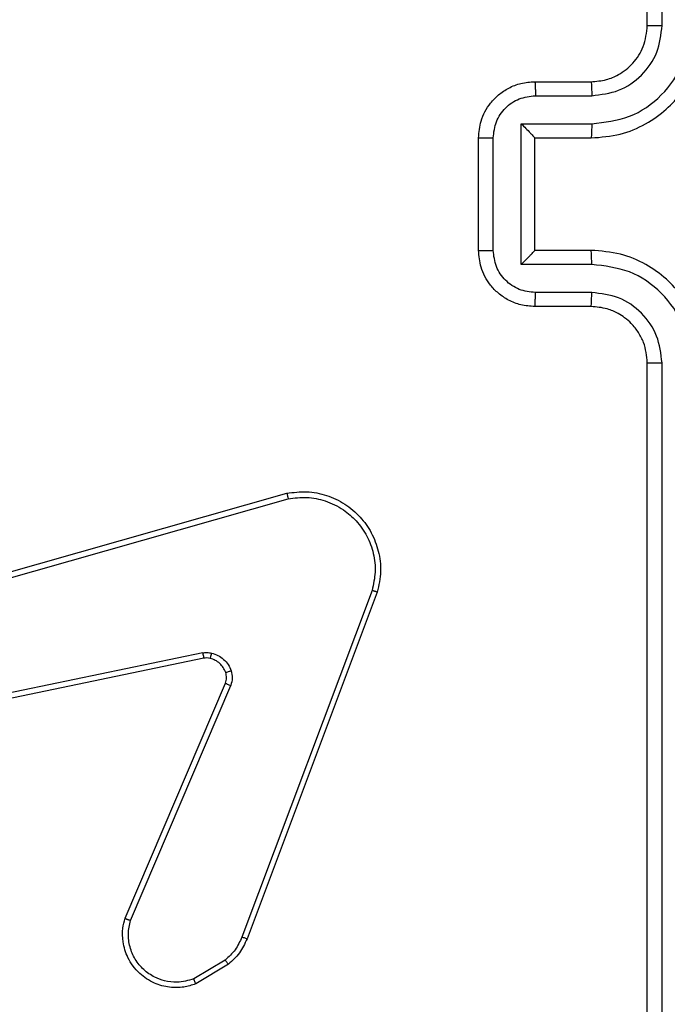
# Model space of a CAD drawing. Units: millimetres. Extents: x 172 to 2572, y 988 to 2429.
# Drawn here: x 906 to 909, y 1809 to 1812 of the extents above; entities that cross this region are included whole.
import ezdxf

# ---------------------------------------------------------------- set-up
doc = ezdxf.new("R2010")
doc.units = ezdxf.units.MM
doc.header["$LTSCALE"] = 100
doc.layers.add('VP-EQ', color=7, linetype='Continuous', true_color=0x8a3492)

# ---------------------------------------------------------------- blocks, each defined once
blk = doc.blocks.new('wd1461')
at = {"color": 7, "linetype": 'Continuous', "lineweight": 25}
for p, q in [((-484.1322, 23.1221), (-484.1322, 26.1221)), ((-484.0797, 23.1225), (-484.0797, 26.1244)), ((-484.5322, 22.9221), (-484.3322, 22.9221)), ((-484.53, 22.8723), (-484.3299, 22.8723)), ((-484.5801, 22.7722), (-484.3299, 22.7722)), ((-484.5801, 22.2719), (-484.5801, 22.7722)), ((-484.7322, 22.3221), (-484.7322, 22.7221)), ((-484.6801, 22.3219), (-484.6801, 22.7222)), ((-484.5322, 22.7221), (-484.3322, 22.7221)), ((-484.5322, 22.7221), (-484.5322, 22.7221)), ((-484.5322, 22.3221), (-484.5322, 22.7221)), ((-484.3322, 22.3221), (-484.5322, 22.3221)), ((-484.5322, 22.3221), (-484.5322, 22.322)), ((-484.3299, 22.2719), (-484.5801, 22.2719)), ((-484.3299, 22.1719), (-484.53, 22.1719)), ((-484.3322, 22.1221), (-484.5322, 22.1221)), ((-484.1322, 18.9221), (-484.1322, 21.9221)), ((-484.0797, 18.9197), (-484.0797, 21.9217)), ((-486.9351, 21.0251), (-485.4138, 21.4579)), ((-486.9294, 21.0055), (-485.4084, 21.4382)), ((-485.1104, 21.1122), (-485.5731, 19.8791)), ((-485.0921, 21.1062), (-485.555, 19.8728)), ((-485.7125, 20.8899), (-486.9194, 20.6389)), ((-485.709, 20.8707), (-486.9156, 20.6198)), ((-485.9886, 19.9457), (-485.632, 20.7824)), ((-485.9694, 19.9381), (-485.6131, 20.7741)), ((-485.6328, 19.797), (-485.7442, 19.7303)), ((-485.6209, 19.7821), (-485.7372, 19.7125))]:
    blk.add_line(p, q, dxfattribs=at)
for points, knots in [([(-484.3322, 22.7221), (-484.2972, 22.7247), (-484.2297, 22.7299), (-484.1387, 22.7681), (-484.0649, 22.8203), (-483.9946, 22.8981), (-483.9422, 23.0005), (-483.9352, 23.0849), (-483.9322, 23.1221)], [0, 0, 0, 0, 0.167299, 0.32255, 0.465783, 0.597012, 0.822389, 1, 1, 1, 1]), ([(-484.3322, 22.9221), (-484.3138, 22.9235), (-484.28, 22.9262), (-484.2281, 22.9484), (-484.1802, 22.9864), (-484.1405, 23.0475), (-484.135, 23.0965), (-484.1322, 23.1221)], [0, 0, 0, 0, 0.1760409, 0.323748, 0.5330155, 0.7566805, 1, 1, 1, 1]), ([(-484.3299, 22.8723), (-484.2972, 22.8763), (-484.2319, 22.8842), (-484.149, 22.9414), (-484.0911, 23.0241), (-484.0835, 23.0896), (-484.0797, 23.1225)], [0, 0, 0, 0, 0.249936, 0.4998645, 0.7495814, 1, 1, 1, 1]), ([(-484.3299, 22.7722), (-484.284, 22.7776), (-484.1923, 22.7882), (-484.0765, 22.869), (-483.9964, 22.9851), (-483.9852, 23.0767), (-483.9796, 23.1225)], [0, 0, 0, 0, 0.250445, 0.50016, 0.750093, 1, 1, 1, 1]), ([(-484.1322, 23.1221), (-484.132, 23.1221), (-484.1316, 23.1222), (-484.1283, 23.1222), (-484.1235, 23.1223), (-484.1169, 23.1224), (-484.1088, 23.1224), (-484.0997, 23.1224), (-484.0899, 23.1225), (-484.0831, 23.1225), (-484.0797, 23.1225)], [0, 0, 0, 0, 0.125027, 0.250284, 0.375191, 0.500115, 0.624858, 0.749937, 0.875018, 1, 1, 1, 1]), ([(-484.7322, 22.7221), (-484.7304, 22.7423), (-484.7265, 22.7867), (-484.6977, 22.839), (-484.6613, 22.8768), (-484.6248, 22.9012), (-484.5809, 22.9186), (-484.5488, 22.9209), (-484.5322, 22.9221)], [0, 0, 0, 0, 0.1931512, 0.4236949, 0.5536068, 0.6929806, 0.8417534, 1, 1, 1, 1]), ([(-484.5322, 22.9221), (-484.5319, 22.9211), (-484.5313, 22.9192), (-484.5305, 22.906), (-484.5301, 22.8895), (-484.5301, 22.878), (-484.53, 22.8723)], [0, 0, 0, 0, 0.279856, 0.55912, 0.779484, 1, 1, 1, 1]), ([(-484.3322, 22.9221), (-484.3319, 22.9213), (-484.3313, 22.9198), (-484.3305, 22.9084), (-484.33, 22.8919), (-484.3299, 22.8788), (-484.3299, 22.8723)], [0, 0, 0, 0, 0.250252, 0.500008, 0.749836, 1, 1, 1, 1]), ([(-484.6801, 22.7222), (-484.6777, 22.7418), (-484.6729, 22.7811), (-484.6386, 22.8308), (-484.589, 22.8654), (-484.5497, 22.87), (-484.53, 22.8723)], [0, 0, 0, 0, 0.249902, 0.499838, 0.749573, 1, 1, 1, 1]), ([(-484.5801, 22.7722), (-484.5746, 22.7667), (-484.5636, 22.7557), (-484.5505, 22.7422), (-484.5415, 22.7327), (-484.5362, 22.727), (-484.5328, 22.7233), (-484.5324, 22.7225), (-484.5322, 22.7221)], [0, 0, 0, 0, 0.25151, 0.502473, 0.646512, 0.775629, 0.892459, 1, 1, 1, 1]), ([(-484.3299, 22.7722), (-484.3299, 22.7657), (-484.33, 22.7526), (-484.3305, 22.7359), (-484.3313, 22.7244), (-484.3319, 22.7229), (-484.3322, 22.7221)], [0, 0, 0, 0, 0.250151, 0.499988, 0.749764, 1, 1, 1, 1]), ([(-484.7322, 22.7221), (-484.732, 22.7221), (-484.7316, 22.7221), (-484.7284, 22.7221), (-484.7236, 22.7222), (-484.7171, 22.7222), (-484.7091, 22.7222), (-484.7, 22.7222), (-484.6902, 22.7222), (-484.6835, 22.7222), (-484.6801, 22.7222)], [0, 0, 0, 0, 0.1250583, 0.2501936, 0.3753196, 0.4998727, 0.6248587, 0.7498945, 0.8749325, 1, 1, 1, 1]), ([(-484.7322, 22.3221), (-484.732, 22.3221), (-484.7316, 22.3221), (-484.7284, 22.322), (-484.7236, 22.322), (-484.7171, 22.322), (-484.7091, 22.322), (-484.7, 22.322), (-484.6902, 22.3219), (-484.6835, 22.3219), (-484.6801, 22.3219)], [0, 0, 0, 0, 0.125055, 0.250187, 0.37531, 0.499859, 0.624842, 0.74994, 0.874936, 1, 1, 1, 1]), ([(-484.5322, 22.1221), (-484.5488, 22.1233), (-484.581, 22.1256), (-484.625, 22.1431), (-484.6616, 22.1676), (-484.6979, 22.2054), (-484.7265, 22.2577), (-484.7304, 22.3019), (-484.7322, 22.3221)], [0, 0, 0, 0, 0.1587884, 0.3079483, 0.4474942, 0.5775116, 0.8077622, 1, 1, 1, 1]), ([(-484.53, 22.1719), (-484.5497, 22.1741), (-484.589, 22.1787), (-484.6386, 22.2133), (-484.6729, 22.2631), (-484.6777, 22.3023), (-484.6801, 22.3219)], [0, 0, 0, 0, 0.250428, 0.500163, 0.750098, 1, 1, 1, 1]), ([(-484.5801, 22.2719), (-484.5746, 22.2774), (-484.5636, 22.2885), (-484.5505, 22.302), (-484.5414, 22.3114), (-484.5361, 22.3171), (-484.5329, 22.3209), (-484.5324, 22.3217), (-484.5322, 22.322)], [0, 0, 0, 0, 0.2514627, 0.5025579, 0.6465474, 0.7757808, 0.8925629, 1, 1, 1, 1]), ([(-484.3299, 22.2719), (-484.3299, 22.2785), (-484.33, 22.2916), (-484.3305, 22.3082), (-484.3313, 22.3197), (-484.3319, 22.3213), (-484.3322, 22.3221)], [0, 0, 0, 0, 0.250182, 0.500042, 0.749792, 1, 1, 1, 1]), ([(-483.9322, 21.9221), (-483.9352, 21.959), (-483.9421, 22.0431), (-483.9942, 22.1454), (-484.0642, 22.2233), (-484.1381, 22.2758), (-484.2293, 22.3142), (-484.2971, 22.3194), (-484.3322, 22.3221)], [0, 0, 0, 0, 0.176493, 0.401504, 0.532806, 0.67633, 0.832075, 1, 1, 1, 1]), ([(-483.9796, 21.9217), (-483.9852, 21.9675), (-483.9964, 22.059), (-484.0765, 22.1752), (-484.1923, 22.2559), (-484.284, 22.2666), (-484.3299, 22.2719)], [0, 0, 0, 0, 0.2499064, 0.4998381, 0.7495555, 1, 1, 1, 1]), ([(-484.5322, 22.1221), (-484.5319, 22.1231), (-484.5313, 22.125), (-484.5305, 22.1382), (-484.5301, 22.1546), (-484.5301, 22.1661), (-484.53, 22.1719)], [0, 0, 0, 0, 0.2797659, 0.5590526, 0.7794865, 1, 1, 1, 1]), ([(-484.3322, 22.1221), (-484.3319, 22.1229), (-484.3313, 22.1244), (-484.3305, 22.1358), (-484.33, 22.1523), (-484.3299, 22.1653), (-484.3299, 22.1719)], [0, 0, 0, 0, 0.250144, 0.500042, 0.749857, 1, 1, 1, 1]), ([(-484.0797, 21.9217), (-484.0837, 21.9544), (-484.0917, 22.0198), (-484.1489, 22.1027), (-484.2316, 22.1604), (-484.2971, 22.168), (-484.3299, 22.1719)], [0, 0, 0, 0, 0.2498958, 0.4998465, 0.7495544, 1, 1, 1, 1]), ([(-484.1322, 21.9221), (-484.1347, 21.9467), (-484.1387, 21.9845), (-484.1628, 22.0307), (-484.1861, 22.0603), (-484.2112, 22.0822), (-484.2394, 22.1003), (-484.2789, 22.1177), (-484.3127, 22.1205), (-484.3322, 22.1221)], [0, 0, 0, 0, 0.233524, 0.359936, 0.492439, 0.592127, 0.677679, 0.813719, 1, 1, 1, 1]), ([(-484.1322, 21.9221), (-484.132, 21.9221), (-484.1316, 21.922), (-484.1284, 21.9219), (-484.1235, 21.9219), (-484.1169, 21.9218), (-484.1088, 21.9217), (-484.0997, 21.9217), (-484.0899, 21.9217), (-484.0831, 21.9217), (-484.0797, 21.9217)], [0, 0, 0, 0, 0.125011, 0.250163, 0.375326, 0.500122, 0.624849, 0.749977, 0.875042, 1, 1, 1, 1]), ([(-485.4138, 21.4579), (-485.39, 21.461), (-485.3425, 21.467), (-485.2713, 21.4527), (-485.2062, 21.4221), (-485.1518, 21.3761), (-485.1107, 21.3184), (-485.0855, 21.2521), (-485.0764, 21.1789), (-485.0868, 21.1307), (-485.0921, 21.1062)], [0, 0, 0, 0, 0.124992, 0.249961, 0.374939, 0.49993, 0.619436, 0.742602, 0.869457, 1, 1, 1, 1]), ([(-485.4138, 21.4579), (-485.4136, 21.4577), (-485.4134, 21.4573), (-485.4124, 21.4541), (-485.4115, 21.4504), (-485.4105, 21.4468), (-485.4095, 21.4427), (-485.4088, 21.4397), (-485.4084, 21.4382)], [0, 0, 0, 0, 0.211733, 0.448452, 0.576596, 0.711294, 0.852476, 1, 1, 1, 1]), ([(-485.4084, 21.4382), (-485.3864, 21.4409), (-485.3424, 21.4463), (-485.2744, 21.4327), (-485.2144, 21.4034), (-485.1639, 21.3597), (-485.1267, 21.3067), (-485.1037, 21.2441), (-485.0963, 21.1772), (-485.1057, 21.1339), (-485.1104, 21.1122)], [0, 0, 0, 0, 0.125013, 0.249956, 0.38688, 0.499973, 0.624969, 0.749994, 0.874993, 1, 1, 1, 1]), ([(-485.0921, 21.1062), (-485.0923, 21.1062), (-485.0927, 21.1064), (-485.0955, 21.1072), (-485.0988, 21.1083), (-485.1021, 21.1094), (-485.106, 21.1108), (-485.1089, 21.1117), (-485.1104, 21.1122)], [0, 0, 0, 0, 0.202517, 0.436266, 0.564886, 0.70232, 0.847227, 1, 1, 1, 1]), ([(-485.7125, 20.8899), (-485.7072, 20.8907), (-485.6965, 20.8923), (-485.6859, 20.8904), (-485.6806, 20.8894)], [0, 0, 0, 0, 0.499434, 1, 1, 1, 1]), ([(-485.7125, 20.8899), (-485.7119, 20.8871), (-485.7107, 20.8814), (-485.7096, 20.8752), (-485.709, 20.8715), (-485.709, 20.871), (-485.709, 20.8707)], [0, 0, 0, 0, 0.280124, 0.559289, 0.779815, 1, 1, 1, 1]), ([(-485.6858, 20.8703), (-485.6857, 20.8706), (-485.6854, 20.8712), (-485.6841, 20.8755), (-485.6824, 20.8818), (-485.6812, 20.8869), (-485.6806, 20.8894)], [0, 0, 0, 0, 0.249793, 0.499688, 0.749538, 1, 1, 1, 1]), ([(-485.6806, 20.8894), (-485.6729, 20.8869), (-485.6574, 20.882), (-485.6376, 20.8673), (-485.621, 20.849), (-485.6145, 20.8341), (-485.6113, 20.8266)], [0, 0, 0, 0, 0.2464897, 0.5000113, 0.7517581, 1, 1, 1, 1]), ([(-485.6858, 20.8703), (-485.6897, 20.8711), (-485.6974, 20.8725), (-485.7051, 20.8713), (-485.709, 20.8707)], [0, 0, 0, 0, 0.499934, 1, 1, 1, 1]), ([(-485.6308, 20.8205), (-485.6333, 20.8264), (-485.6385, 20.8383), (-485.6515, 20.853), (-485.6673, 20.8644), (-485.6797, 20.8684), (-485.6858, 20.8703)], [0, 0, 0, 0, 0.2499629, 0.4999495, 0.7501314, 1, 1, 1, 1]), ([(-485.632, 20.7824), (-485.6301, 20.7884), (-485.6261, 20.801), (-485.6292, 20.8138), (-485.6308, 20.8205)], [0, 0, 0, 0, 0.477871, 1, 1, 1, 1]), ([(-485.6308, 20.8205), (-485.6304, 20.8205), (-485.6296, 20.8206), (-485.6243, 20.8222), (-485.6179, 20.8244), (-485.6135, 20.8259), (-485.6113, 20.8266)], [0, 0, 0, 0, 0.280158, 0.559473, 0.779296, 1, 1, 1, 1]), ([(-485.6113, 20.8266), (-485.6092, 20.8178), (-485.6049, 20.8002), (-485.6103, 20.7828), (-485.6131, 20.7741)], [0, 0, 0, 0, 0.500022, 1, 1, 1, 1]), ([(-485.632, 20.7824), (-485.6317, 20.7822), (-485.631, 20.7819), (-485.6259, 20.7796), (-485.6196, 20.7769), (-485.6152, 20.7751), (-485.6131, 20.7741)], [0, 0, 0, 0, 0.279467, 0.558751, 0.779618, 1, 1, 1, 1]), ([(-485.7372, 19.7125), (-485.7513, 19.708), (-485.7814, 19.6984), (-485.8325, 19.6984), (-485.8875, 19.7134), (-485.9411, 19.7487), (-485.98, 19.8012), (-485.9972, 19.8585), (-485.9984, 19.9067), (-485.9916, 19.9339), (-485.9886, 19.9457)], [0, 0, 0, 0, 0.103749, 0.221732, 0.353897, 0.500172, 0.664948, 0.803246, 0.914964, 1, 1, 1, 1]), ([(-485.9886, 19.9457), (-485.9884, 19.9455), (-485.988, 19.9453), (-485.9851, 19.9441), (-485.9815, 19.9427), (-485.9779, 19.9413), (-485.9738, 19.9398), (-485.9709, 19.9387), (-485.9694, 19.9381)], [0, 0, 0, 0, 0.205584, 0.440032, 0.568865, 0.705211, 0.849085, 1, 1, 1, 1]), ([(-485.7442, 19.7303), (-485.7638, 19.7248), (-485.798, 19.7153), (-485.8461, 19.7213), (-485.8868, 19.7364), (-485.9236, 19.7618), (-485.9542, 19.7991), (-485.9728, 19.8434), (-485.9795, 19.8914), (-485.9727, 19.9225), (-485.9694, 19.9381)], [0, 0, 0, 0, 0.158653, 0.27689, 0.374863, 0.499999, 0.624983, 0.750014, 0.874993, 1, 1, 1, 1]), ([(-485.5731, 19.8791), (-485.5803, 19.8634), (-485.5946, 19.832), (-485.6201, 19.8087), (-485.6328, 19.797)], [0, 0, 0, 0, 0.499934, 1, 1, 1, 1]), ([(-485.555, 19.8728), (-485.563, 19.8552), (-485.5788, 19.8206), (-485.607, 19.7948), (-485.6209, 19.7821)], [0, 0, 0, 0, 0.505519, 1, 1, 1, 1]), ([(-485.555, 19.8728), (-485.5554, 19.8729), (-485.5561, 19.873), (-485.5609, 19.8746), (-485.5668, 19.8768), (-485.571, 19.8784), (-485.5731, 19.8791)], [0, 0, 0, 0, 0.279658, 0.559107, 0.779401, 1, 1, 1, 1]), ([(-485.6209, 19.7821), (-485.6211, 19.7824), (-485.6216, 19.783), (-485.6247, 19.7869), (-485.6286, 19.7918), (-485.6314, 19.7953), (-485.6328, 19.797)], [0, 0, 0, 0, 0.279601, 0.558875, 0.779265, 1, 1, 1, 1]), ([(-485.7372, 19.7125), (-485.7373, 19.7128), (-485.7375, 19.7134), (-485.7391, 19.7174), (-485.7414, 19.7233), (-485.7433, 19.7279), (-485.7442, 19.7303)], [0, 0, 0, 0, 0.249976, 0.499867, 0.749802, 1, 1, 1, 1])]:
    blk.add_open_spline(points, degree=3, knots=knots, dxfattribs=at)
blk = doc.blocks.new('wd1461 2d')
at = {"layer": 'VP-EQ', "color": 0}
blk.add_blockref('wd1461', (1392.7105, 1789.2955), dxfattribs=at)

msp = doc.modelspace()

# ---------------------------------------------------------------- block references
at = {"layer": 'VP-EQ', "color": 0}
msp.add_blockref('wd1461 2d', (0, 0), dxfattribs=at)

doc.saveas('drawing.dxf')
